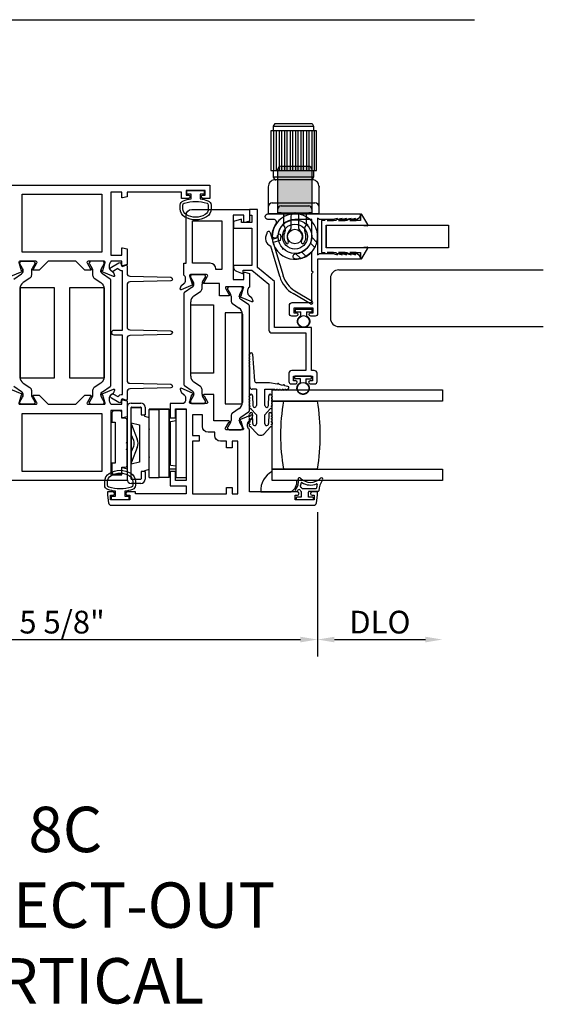
# Model space of a CAD drawing. Units: inches. Extents: x 1233 to 1360, y 211 to 292.
# Drawn here: x 1351 to 1357, y 233 to 244 of the extents above; entities that cross this region are included whole.
import ezdxf

# ---------------------------------------------------------------- set-up
doc = ezdxf.new("R2010")
doc.units = ezdxf.units.IN
doc.header["$MEASUREMENT"] = 0
doc.layers.get('0').update_dxf_attribs({"color": 4})
doc.layers.add('DIME', color=2, linetype='Continuous')
doc.layers.add('TEXT', color=3, linetype='Continuous')
doc.styles.get("Standard").update_dxf_attribs({"font": 'arial.ttf'})
doc.dimstyles.new('EXT_ON-OFF', dxfattribs={"dimscale": 2, "dimtxt": 0.125, "dimasz": 0.09375, "dimexe": 0.09375, "dimexo": 0.09375, "dimgap": 0.03125, "dimtad": 3, "dimdec": 5, "dimzin": 3, "dimdsep": 46, "dimlunit": 4, "dimtxsty": 'Standard', "dimcen": 0, "dimse2": 1, "dimazin": 0, "dimtfac": 1, "dimtdec": 5, "dimtofl": 0, "dimtmove": 0, "dimatfit": 0, "dimfxl": 1, "dimfrac": 2, "dimtolj": 1, "dimtzin": 3, "dimarcsym": 0})
doc.dimstyles.new('EXT_ON-ON', dxfattribs={"dimscale": 2, "dimtxt": 0.125, "dimasz": 0.09375, "dimexe": 0.09375, "dimexo": 0.09375, "dimgap": 0.03125, "dimtad": 3, "dimdec": 5, "dimzin": 3, "dimdsep": 46, "dimlunit": 4, "dimtxsty": 'Standard', "dimcen": 0, "dimazin": 0, "dimtfac": 1, "dimtdec": 5, "dimtofl": 0, "dimtmove": 0, "dimatfit": 0, "dimfxl": 1, "dimfrac": 2, "dimtolj": 1, "dimtzin": 3, "dimarcsym": 0})

# ---------------------------------------------------------------- blocks, each defined once
blk = doc.blocks.new('*D167')
at = {"layer": 'DIME', "color": 0, "lineweight": -2, "transparency": 16777216}
for p, q in [((1349.042, 238.43), (1349.042, 236.84)), ((1354.667, 238.43), (1354.667, 236.84)), ((1349.23, 237.027), (1354.479, 237.027))]:
    blk.add_line(p, q, dxfattribs=at)
at = {"layer": 'DIME', "color": 0, "transparency": 16777216}
for points in [[(1349.23, 237.058), (1349.23, 236.996), (1349.042, 237.027)], [(1354.479, 237.058), (1354.479, 236.996), (1354.667, 237.027)]]:
    blk.add_solid(points, dxfattribs=at)
at = {"layer": 'DIME', "color": 0, "transparency": 16777216, "insert": (1351.855, 237.219), "char_height": 0.25, "attachment_point": 5}
blk.add_mtext('\\A1;5 5/8"', dxfattribs=at)
blk = doc.blocks.new('*D169')
at = {"layer": 'DIME', "color": 0, "lineweight": -2, "transparency": 16777216}
for p, q in [((1354.667, 238.43), (1354.667, 236.84)), ((1354.854, 237.027), (1355.854, 237.027))]:
    blk.add_line(p, q, dxfattribs=at)
at = {"layer": 'DIME', "color": 0, "transparency": 16777216}
for points in [[(1354.854, 237.058), (1354.854, 236.996), (1354.667, 237.027)], [(1355.854, 237.058), (1355.854, 236.996), (1356.042, 237.027)]]:
    blk.add_solid(points, dxfattribs=at)
at = {"layer": 'DIME', "color": 0, "transparency": 16777216, "insert": (1355.354, 237.219), "char_height": 0.25, "attachment_point": 5}
blk.add_mtext('\\A1;DLO', dxfattribs=at)
blk = doc.blocks.new('SE17')
for p, q in [((30.674, 21.075), (30.174, 21.075)), ((30.174, 21.075), (30.174, 20.635)), ((30.204, 21.075), (30.204, 20.635)), ((30.234, 20.635), (30.234, 21.075)), ((30.264, 21.075), (30.264, 20.635)), ((30.294, 20.635), (30.294, 21.075)), ((30.324, 21.075), (30.324, 20.635)), ((30.354, 20.635), (30.354, 21.075)), ((30.384, 21.075), (30.384, 20.635)), ((30.414, 20.635), (30.414, 21.075)), ((30.444, 21.075), (30.444, 20.635)), ((30.474, 20.635), (30.474, 21.075)), ((30.504, 21.075), (30.504, 20.635)), ((30.534, 20.635), (30.534, 21.075)), ((30.564, 21.075), (30.564, 20.635)), ((30.594, 20.635), (30.594, 21.075)), ((30.624, 21.075), (30.624, 20.635)), ((30.654, 20.635), (30.654, 21.075)), ((30.674, 20.635), (30.674, 21.075)), ((30.174, 20.635), (30.204, 20.635)), ((30.644, 20.635), (30.674, 20.635)), ((30.155, 20.497), (30.149, 20.485)), ((30.163, 20.508), (30.155, 20.497)), ((30.172, 20.517), (30.163, 20.508)), ((30.183, 20.525), (30.172, 20.517)), ((30.194, 20.53), (30.183, 20.525)), ((30.206, 20.534), (30.194, 20.53)), ((30.644, 20.565), (30.204, 20.565)), ((30.224, 20.535), (30.206, 20.534)), ((30.624, 20.535), (30.224, 20.535)), ((30.642, 20.534), (30.624, 20.535)), ((30.654, 20.53), (30.642, 20.534)), ((30.665, 20.525), (30.654, 20.53)), ((30.676, 20.517), (30.665, 20.525)), ((30.685, 20.508), (30.676, 20.517)), ((30.693, 20.497), (30.685, 20.508)), ((30.699, 20.485), (30.693, 20.497)), ((30.146, 20.473), (30.144, 20.455)), ((30.144, 20.455), (30.144, 20.159)), ((30.149, 20.485), (30.146, 20.473)), ((30.702, 20.473), (30.699, 20.485)), ((30.704, 20.455), (30.702, 20.473)), ((30.704, 20.159), (30.704, 20.455)), ((30.189, 20.279), (30.659, 20.279)), ((30.704, 20.159), (30.144, 20.159))]:
    blk.add_line(p, q)
for points in [[(30.204, 21.125), (30.221, 21.155), (30.627, 21.155), (30.644, 21.125)], [(30.204, 21.075), (30.204, 21.125), (30.644, 21.125), (30.644, 21.075)], [(30.221, 20.535), (30.204, 20.565), (30.204, 20.635), (30.644, 20.635), (30.644, 20.565), (30.627, 20.535)]]:
    blk.add_lwpolyline(points)
for centre, start, end in [((30.189, 20.234), 90, 180), ((30.659, 20.234), 0, 90)]:
    blk.add_arc(centre, 0.045, start, end)
for p in [(30.224, 20.535), (30.704, 20.455)]:
    blk.add_point(p)
blk = doc.blocks.new('SE18')
for p, q in [((30.564, 20.044), (30.576, 20.047)), ((30.576, 20.047), (30.573, 20.036)), ((30.623, 19.901), (30.679, 19.845)), ((30.303, 19.783), (30.3, 19.771)), ((30.3, 19.771), (30.311, 19.774)), ((30.511, 19.74), (30.56, 19.691)), ((30.656, 19.787), (30.608, 19.836)), ((30.502, 19.668), (30.446, 19.724))]:
    blk.add_line(p, q)
for radius in [0.185, 0.137, 0.08]:
    blk.add_circle((30.438, 19.909), radius)
for start, end in [(345, 285), (330.7833, 345), (299.2167, 330.7833), (285, 299.2167)]:
    blk.add_arc((30.438, 19.909), 0.25, start, end)
blk = doc.blocks.new('SE19')
h = blk.add_hatch(color=256)
edge = h.paths.add_edge_path()
edge.add_line((30.25, 20.65), (30.25, 20.276))
edge.add_line((30.25, 20.276), (30.25, 20.212))
edge.add_arc((30.285, 20.212), 0.035, 90, 180, ccw=False)
edge.add_line((30.285, 20.247), (30.59, 20.247))
edge.add_arc((30.59, 20.212), 0.035, 0, 90, ccw=False)
edge.add_line((30.625, 20.212), (30.625, 20.276))
edge.add_line((30.625, 20.276), (30.625, 20.65))
edge.add_arc((30.59, 20.65), 0.035, 0, 90)
edge.add_line((30.59, 20.685), (30.285, 20.685))
edge.add_arc((30.285, 20.65), 0.035, 90, 180)
h = blk.add_hatch(color=256)
edge = h.paths.add_edge_path()
edge.add_line((30.285, 20.169), (30.59, 20.169))
edge.add_line((30.59, 20.169), (30.625, 20.169))
edge.add_line((30.625, 20.169), (30.625, 20.212))
edge.add_arc((30.59, 20.212), 0.035, 0, 90)
edge.add_line((30.59, 20.247), (30.285, 20.247))
edge.add_arc((30.285, 20.212), 0.035, 90, 180)
edge.add_line((30.25, 20.212), (30.25, 20.169))
edge.add_line((30.25, 20.169), (30.285, 20.169))
for p, q in [((30.25, 20.276), (30.25, 20.65)), ((30.285, 20.685), (30.59, 20.685)), ((30.625, 20.65), (30.625, 20.276)), ((30.25, 20.212), (30.25, 20.276)), ((30.625, 20.276), (30.625, 20.212)), ((30.25, 20.169), (30.25, 20.212)), ((30.285, 20.169), (30.25, 20.169)), ((30.285, 20.247), (30.59, 20.247)), ((30.285, 20.169), (30.59, 20.169)), ((30.315, 20.032), (30.315, 20.169)), ((30.56, 20.169), (30.56, 20.032)), ((30.625, 20.169), (30.59, 20.169)), ((30.625, 20.212), (30.625, 20.169)), ((30.393, 20.134), (30.393, 19.997)), ((30.482, 19.997), (30.482, 20.134))]:
    blk.add_line(p, q)
for centre, radius, start, end in [((30.285, 20.65), 0.035, 90, 180), ((30.59, 20.65), 0.035, 0, 90), ((30.285, 20.212), 0.035, 90, 180), ((30.428, 20.134), 0.035, 90, 180), ((30.447, 20.134), 0.035, 0, 90), ((30.59, 20.212), 0.035, 0, 90), ((30.271, 19.988), 0.062, 334.636, 44.5085), ((30.438, 19.909), 0.122, 154.636, 216.7665), ((30.438, 19.909), 0.087, 128.3553, 212.1021), ((30.368, 19.997), 0.025, 308.3553, 0), ((30.507, 19.997), 0.025, 180, 231.6447), ((30.438, 19.909), 0.087, 327.8979, 51.6447), ((30.438, 19.909), 0.122, 323.2335, 25.364), ((30.604, 19.988), 0.062, 135.4915, 205.364), ((30.343, 19.85), 0.025, 331.1541, 32.1021), ((30.533, 19.85), 0.025, 147.8979, 208.8459), ((30.352, 19.845), 0.015, 216.7665, 331.1541), ((30.524, 19.845), 0.015, 208.8459, 323.2335)]:
    blk.add_arc(centre, radius, start, end)
blk = doc.blocks.new('SE20')
for p, q in [((30.166, 19.953), (30.188, 19.879)), ((30.188, 19.879), (30.243, 19.895)), ((30.275, 19.866), (30.199, 19.843)), ((30.199, 19.843), (30.307, 19.48)), ((30.243, 19.895), (30.248, 19.921)), ((30.284, 19.915), (30.275, 19.866)), ((30.271, 19.47), (30.171, 19.805)), ((30.436, 19.313), (30.627, 19.199)), ((30.608, 19.167), (30.417, 19.281))]:
    blk.add_line(p, q)
for centre, radius, start, end in [((30.148, 19.947), 0.0185, 16.5544, 196.5544), ((30.204, 19.889), 0.0905, 144.39, 248.7189), ((30.266, 19.918), 0.0185, 349.471, 169.471), ((30.586, 19.563), 0.329, 196.5544, 239.0805), ((30.586, 19.563), 0.292, 196.5544, 239.0805), ((30.617, 19.183), 0.0185, 239.0805, 59.0805)]:
    blk.add_arc(centre, radius, start, end)

msp = doc.modelspace()

# ---------------------------------------------------------------- linework, layer by layer
for p, q in [((1317.072546, 243.852307), (1356.39351, 243.852307)), ((1354.762716, 241.590502), (1354.762716, 241.340502)), ((1353.268367, 241.028754), (1353.268367, 241.020628)), ((1353.269422, 241.016691), (1353.299513, 240.964572)), ((1353.417973, 241.044502), (1353.284115, 241.044502)), ((1353.402575, 240.964572), (1353.432666, 241.016691)), ((1353.433721, 241.020628), (1353.433721, 241.028754)), ((1354.900712, 241.097465), (1357.152506, 241.097465)), ((1353.288661, 240.906072), (1353.203329, 240.848044)), ((1353.305842, 240.94095), (1353.305842, 240.938533)), ((1353.396245, 240.892245), (1353.396245, 240.94095)), ((1353.827233, 240.910982), (1353.693375, 240.910982)), ((1354.808502, 241.004465), (1354.808502, 240.565465)), ((1353.194716, 240.831772), (1353.194716, 239.839913)), ((1353.305977, 240.810218), (1353.379176, 240.859995)), ((1353.677627, 240.895234), (1353.677627, 240.887108)), ((1353.678682, 240.883171), (1353.708773, 240.831052)), ((1353.715102, 240.80743), (1353.715102, 240.758725)), ((1353.805506, 240.805013), (1353.805506, 240.80743)), ((1353.811835, 240.831052), (1353.841926, 240.883171)), ((1353.842981, 240.887108), (1353.842981, 240.895234)), ((1353.2714, 239.926793), (1353.2714, 240.744892)), ((1353.732172, 240.726475), (1353.805371, 240.676698)), ((1353.908019, 240.714524), (1353.822687, 240.772552)), ((1353.916631, 239.548913), (1353.916631, 240.698252)), ((1353.839948, 240.611372), (1353.839948, 239.635793)), ((1354.420716, 240.655502), (1354.420716, 240.641502)), ((1354.600716, 240.662502), (1354.427716, 240.662502)), ((1354.427716, 240.634502), (1354.484216, 240.634502)), ((1354.484216, 240.590469), (1354.484216, 240.634502)), ((1354.544216, 240.634502), (1354.544216, 240.590469)), ((1354.544216, 240.634502), (1354.600716, 240.634502)), ((1354.607716, 240.641502), (1354.607716, 240.655502)), ((1354.900712, 240.472465), (1357.152506, 240.472465)), ((1353.921216, 240.13986), (1353.921216, 240.14986)), ((1353.953216, 240.16986), (1353.974716, 239.874502)), ((1353.921216, 240.10986), (1353.921216, 240.11986)), ((1353.921216, 240.07986), (1353.921216, 240.08986)), ((1353.921216, 240.04986), (1353.921216, 240.05986)), ((1353.921216, 239.808502), (1353.921216, 240.02986)), ((1354.594716, 239.926502), (1354.421716, 239.926502)), ((1353.203329, 239.823641), (1353.288661, 239.765613)), ((1353.379176, 239.81169), (1353.305977, 239.861467)), ((1354.137716, 239.854502), (1353.994716, 239.854502)), ((1354.224461, 239.837678), (1354.137716, 239.854502)), ((1354.285326, 239.825873), (1354.244095, 239.83387)), ((1354.340302, 239.81521), (1354.304961, 239.822064)), ((1354.414716, 239.919502), (1354.414716, 239.905502)), ((1354.478216, 239.898502), (1354.421716, 239.898502)), ((1354.478216, 239.854469), (1354.478216, 239.898502)), ((1354.538216, 239.898502), (1354.538216, 239.854469)), ((1354.538216, 239.898502), (1354.594716, 239.898502)), ((1354.601716, 239.905502), (1354.601716, 239.919502)), ((1353.299513, 239.707113), (1353.269422, 239.654994)), ((1353.305842, 239.733152), (1353.305842, 239.730735)), ((1353.396245, 239.730735), (1353.396245, 239.77944)), ((1353.432666, 239.654994), (1353.402575, 239.707113)), ((1353.994716, 239.783502), (1353.946216, 239.783502)), ((1353.952716, 239.711898), (1353.954716, 239.602502)), ((1353.994716, 239.783502), (1353.994716, 239.602502)), ((1354.087716, 239.602502), (1354.087716, 239.783502)), ((1354.087716, 239.783502), (1354.197255, 239.783502)), ((1354.127716, 239.602502), (1354.129716, 239.711898)), ((1354.166716, 239.653502), (1354.166716, 239.778502)), ((1354.166716, 239.778502), (1356.041716, 239.778502)), ((1354.217255, 239.783502), (1354.227255, 239.783502)), ((1354.247255, 239.783502), (1354.257255, 239.783502)), ((1354.277255, 239.783502), (1354.287255, 239.783502)), ((1354.307255, 239.783502), (1354.317255, 239.783502)), ((1356.041716, 239.778502), (1356.041716, 239.653502)), ((1352.617631, 239.631182), (1352.722631, 239.631182)), ((1353.268367, 239.651057), (1353.268367, 239.64293)), ((1353.284115, 239.627182), (1353.417973, 239.627182)), ((1353.433721, 239.64293), (1353.433721, 239.651057)), ((1353.920716, 239.681898), (1353.920716, 239.691898)), ((1353.920716, 239.651898), (1353.920716, 239.661898)), ((1353.920716, 239.621864), (1353.920716, 239.631898)), ((1354.161716, 239.691898), (1354.161716, 239.681898)), ((1354.161716, 239.661898), (1354.161716, 239.651898)), ((1354.161716, 239.631898), (1354.161716, 239.621864)), ((1356.041716, 239.653502), (1354.166716, 239.653502)), ((1354.166716, 238.903502), (1354.166716, 239.653502)), ((1354.166716, 239.653502), (1354.291716, 239.653502)), ((1354.291716, 239.653502), (1354.666716, 239.653502)), ((1352.403631, 239.524182), (1352.403631, 239.419182)), ((1352.493631, 239.544182), (1352.423631, 239.544182)), ((1352.513631, 239.464182), (1352.513631, 239.524182)), ((1352.570631, 239.584182), (1352.570631, 238.793182)), ((1352.615292, 238.796182), (1352.615292, 239.581182)), ((1352.615292, 239.581182), (1352.724292, 239.581182)), ((1352.620292, 239.586182), (1352.719292, 239.586182)), ((1352.724292, 239.581182), (1352.724292, 239.501182)), ((1352.724292, 239.501182), (1352.769292, 239.501182)), ((1352.769631, 239.501182), (1352.762631, 239.501182)), ((1352.762631, 239.501182), (1352.762631, 239.485182)), ((1352.769631, 239.584182), (1352.769631, 239.501182)), ((1352.813631, 239.563707), (1352.813631, 239.56168)), ((1352.923631, 239.563707), (1352.813631, 239.563707)), ((1352.813631, 238.81168), (1352.813631, 239.56168)), ((1352.813631, 239.56168), (1352.923631, 239.561608)), ((1352.923631, 239.561692), (1352.923631, 239.563707)), ((1353.033631, 239.561619), (1352.923631, 239.561692)), ((1352.923631, 239.561608), (1352.923631, 239.561411)), ((1352.923631, 238.811411), (1352.923631, 239.561411)), ((1353.033631, 239.561411), (1352.923631, 239.561411)), ((1352.924631, 239.563682), (1352.924631, 239.561691)), ((1353.034631, 239.563682), (1352.924631, 239.563682)), ((1353.033631, 239.561411), (1353.033631, 239.561619)), ((1353.033631, 239.561411), (1353.033631, 238.811411)), ((1353.034631, 238.813682), (1353.034631, 239.563682)), ((1353.110631, 238.81205), (1353.110631, 239.56205)), ((1353.110631, 239.56205), (1353.220631, 239.56205)), ((1353.220631, 239.56205), (1353.220631, 238.81205)), ((1353.805371, 239.570467), (1353.732172, 239.52069)), ((1353.822687, 239.474613), (1353.908019, 239.532641)), ((1353.920716, 239.491898), (1353.920716, 239.481898)), ((1353.994716, 239.499955), (1353.934686, 239.56626)), ((1353.954914, 239.40531), (1353.952713, 239.512228)), ((1353.994716, 239.499955), (1353.994716, 239.402502)), ((1354.147747, 239.56626), (1354.087716, 239.499955)), ((1354.087716, 239.402502), (1354.087716, 239.499955)), ((1354.12972, 239.512228), (1354.127518, 239.40531)), ((1354.161716, 239.481898), (1354.161716, 239.491898)), ((1352.403631, 239.419182), (1352.438631, 239.419182)), ((1352.438631, 239.419182), (1352.438631, 238.969182)), ((1352.550631, 239.464182), (1352.513631, 239.464182)), ((1352.570631, 239.204182), (1352.570631, 239.444182)), ((1352.615631, 239.414832), (1352.615631, 238.956687)), ((1352.615631, 239.414832), (1352.706631, 239.390448)), ((1352.617935, 239.395457), (1352.683568, 239.234828)), ((1352.706631, 239.390448), (1352.706631, 238.98107)), ((1352.762631, 239.485182), (1352.812631, 239.471785)), ((1352.812631, 238.899734), (1352.812631, 239.471785)), ((1353.035631, 239.469682), (1353.035631, 238.907682)), ((1353.035631, 239.469682), (1353.110631, 239.469682)), ((1353.048631, 239.42836), (1353.110631, 239.43836)), ((1353.048631, 238.94836), (1353.048631, 239.42836)), ((1353.708773, 239.416113), (1353.678682, 239.363994)), ((1353.715102, 239.48844), (1353.715102, 239.439735)), ((1353.805506, 239.439735), (1353.805506, 239.442152)), ((1353.841926, 239.363994), (1353.811835, 239.416113)), ((1353.920716, 239.461898), (1353.920716, 239.451898)), ((1353.920716, 239.431898), (1353.920716, 239.419073)), ((1354.161716, 239.451898), (1354.161716, 239.461898)), ((1354.161716, 239.419073), (1354.161716, 239.431898)), ((1352.644149, 239.220228), (1352.615631, 239.286691)), ((1353.677627, 239.360057), (1353.677627, 239.35193)), ((1353.693375, 239.336182), (1353.827233, 239.336182)), ((1353.842981, 239.35193), (1353.842981, 239.360057)), ((1353.934686, 239.36626), (1353.997479, 239.296904)), ((1354.084953, 239.296904), (1354.147747, 239.36626)), ((1352.560631, 239.194182), (1352.570631, 239.204182)), ((1352.570631, 239.184182), (1352.560631, 239.194182)), ((1352.570631, 239.131182), (1352.570631, 239.184182)), ((1352.560631, 239.121182), (1352.570631, 239.131182)), ((1352.570631, 239.111182), (1352.560631, 239.121182)), ((1352.570631, 238.944182), (1352.570631, 239.111182)), ((1352.615631, 239.090629), (1352.644157, 239.157155)), ((1352.683568, 239.142537), (1352.617935, 238.981908)), ((1352.438631, 238.969182), (1352.403631, 238.969182)), ((1352.403631, 238.969182), (1352.403631, 238.864182)), ((1352.706631, 238.98107), (1352.615631, 238.956687)), ((1353.048631, 238.94836), (1353.110631, 238.93836)), ((1352.423631, 238.844182), (1352.493631, 238.844182)), ((1352.513631, 238.924182), (1352.550631, 238.924182)), ((1352.513631, 238.864182), (1352.513631, 238.924182)), ((1352.769292, 238.876182), (1352.724292, 238.876182)), ((1352.724292, 238.876182), (1352.724292, 238.796182)), ((1352.812631, 238.899734), (1352.762057, 238.886182)), ((1352.762057, 238.886182), (1352.762057, 238.876182)), ((1352.762057, 238.876182), (1352.769631, 238.876182)), ((1352.769631, 238.876182), (1352.769631, 238.793182)), ((1353.035631, 238.907682), (1353.110631, 238.907682)), ((1354.166716, 238.778502), (1354.166716, 238.903502)), ((1354.166716, 238.903502), (1356.041716, 238.903502)), ((1354.291716, 238.903502), (1354.166716, 238.903502)), ((1354.166716, 238.778502), (1354.166716, 238.879125)), ((1354.666716, 238.903502), (1354.291716, 238.903502)), ((1356.041716, 238.903502), (1356.041716, 238.778502)), ((1352.722631, 238.746182), (1352.617631, 238.746182)), ((1352.719292, 238.791182), (1352.620292, 238.791182)), ((1352.813631, 238.81168), (1352.923631, 238.811608)), ((1353.033631, 238.811411), (1352.923631, 238.811411)), ((1353.034631, 238.813682), (1353.033631, 238.813682)), ((1353.110631, 238.81205), (1353.220631, 238.81205)), ((1354.438767, 238.778502), (1354.166716, 238.778502)), ((1356.041716, 238.778502), (1354.166716, 238.778502)), ((1352.354631, 238.652182), (1352.354631, 238.617182)), ((1352.415131, 238.652182), (1352.354631, 238.652182)), ((1352.432131, 238.634182), (1352.432131, 238.635182)), ((1352.557131, 238.635182), (1352.557131, 238.634182)), ((1352.664631, 238.652182), (1352.574131, 238.652182)), ((1352.664631, 238.630182), (1352.664631, 238.652182)), ((1354.042102, 238.653502), (1354.374772, 238.653502)), ((1354.486631, 238.658182), (1354.486631, 238.593182)), ((1354.649272, 238.688182), (1354.503686, 238.688182)), ((1354.566631, 238.593182), (1354.566631, 238.650682)), ((1354.674386, 238.658182), (1354.574131, 238.658182)), ((1352.354631, 238.617182), (1352.365828, 238.532136)), ((1352.389631, 238.617182), (1352.415131, 238.617182)), ((1352.389631, 238.567182), (1352.389631, 238.617182)), ((1352.599631, 238.567182), (1352.389631, 238.567182)), ((1352.574131, 238.617182), (1352.599631, 238.617182)), ((1352.599631, 238.617182), (1352.599631, 238.567182)), ((1354.431631, 238.585682), (1354.431631, 238.575682)), ((1354.486631, 238.593182), (1354.439131, 238.593182)), ((1354.439131, 238.568182), (1354.614131, 238.568182)), ((1354.614131, 238.593182), (1354.566631, 238.593182)), ((1354.621631, 238.575682), (1354.621631, 238.585682))]:
    msp.add_line(p, q)
for points in [[(1350.228462, 242.031982), (1353.480462, 242.031982), (1353.480462, 241.884982), (1353.405462, 241.884982, -1), (1353.405462, 241.919982), (1353.430462, 241.919982), (1353.430462, 241.969982), (1353.220462, 241.969982), (1353.220462, 241.919982), (1353.245462, 241.919982, -1), (1353.245462, 241.884982), (1353.170462, 241.884982), (1353.170462, 241.951982), (1352.570462, 241.951982), (1352.570462, 241.902366), (1352.521532, 241.889255, -0.493145426), (1352.511462, 241.896982), (1352.511462, 241.951982), (1352.393462, 241.951982), (1352.393462, 241.260982), (1352.511462, 241.260982), (1352.511462, 241.333982, -0.493145426), (1352.521532, 241.34171), (1352.570462, 241.328599), (1352.570462, 241.155366), (1352.521532, 241.142255, -0.493145426), (1352.511462, 241.149982), (1352.511462, 241.191982), (1352.393462, 241.191982), (1352.393462, 241.186027, 0.260162543), (1352.374462, 241.151982), (1352.374462, 241.126982, 0.220010061), (1352.388554, 241.096507), (1352.417234, 241.072125, -0.133787413), (1352.420798, 241.066919), (1352.432019, 241.034607, -0.649042), (1352.421363, 241.024607), (1352.295246, 241.077596, -1.068973955), (1352.302397, 241.091869), (1352.324462, 241.169074, 0.805283516), (1352.319462, 241.191982), (1352.141462, 241.191982, 0.580087864), (1352.131119, 241.173897), (1352.169311, 241.108982, -1.002122783), (1352.169345, 241.092982), (1352.105345, 241.092982), (1352.006345, 241.191982), (1351.702579, 241.191982), (1351.603579, 241.092982), (1351.539579, 241.092982, -1.002122783), (1351.539613, 241.108982), (1351.577805, 241.173897, 0.580087864), (1351.567462, 241.191982), (1351.389462, 241.191982, 0.805283516), (1351.384462, 241.169074), (1351.406527, 241.091869, -1.068973955), (1351.413677, 241.077596), (1351.287561, 241.024607, -0.649042)], [(1351.325068, 240.995524), (1351.4104, 241.053552, 0.248325117), (1351.427582, 241.086013), (1351.427582, 241.08843, 0.131652498), (1351.421252, 241.112052), (1351.391161, 241.164171, -0.131652498), (1351.390106, 241.168108), (1351.390106, 241.176234, -0.414213562), (1351.405854, 241.191982), (1351.539712, 241.191982, -0.414213562), (1351.55546, 241.176234), (1351.55546, 241.168108, -0.131652498), (1351.554405, 241.164171), (1351.524314, 241.112052, 0.131652498), (1351.517985, 241.08843), (1351.517985, 241.039725, -0.248325117), (1351.500915, 241.007475), (1351.427716, 240.957698, 0.248325117), (1351.39314, 240.892372), (1351.39314, 239.916793, 0.248325117), (1351.427716, 239.851467), (1351.500915, 239.80169, -0.248325117), (1351.517985, 239.76944), (1351.517985, 239.720735, 0.131652498), (1351.524314, 239.697113), (1351.554405, 239.644994, -0.131652498), (1351.55546, 239.641057), (1351.55546, 239.63293, -0.414213562), (1351.539712, 239.617182), (1351.405854, 239.617182, -0.414213562), (1351.390106, 239.63293), (1351.390106, 239.641057, -0.131652498), (1351.391161, 239.644994), (1351.421252, 239.697113, 0.131652498), (1351.427582, 239.720735), (1351.427582, 239.723152, 0.248325117), (1351.4104, 239.755613), (1351.325068, 239.813641, -0.248325117)], [(1351.287561, 239.784558), (1351.413677, 239.731569, -1.068973955), (1351.406527, 239.717296), (1351.384462, 239.640091, 0.805283516), (1351.389462, 239.617182), (1351.567462, 239.617182, 0.580087864), (1351.577805, 239.635268), (1351.539613, 239.700183, -1.002122783), (1351.539579, 239.716182), (1351.603579, 239.716182), (1351.702579, 239.617182), (1352.006345, 239.617182), (1352.105345, 239.716182), (1352.169345, 239.716182, -1.002122783), (1352.169311, 239.700183), (1352.131119, 239.635268, 0.580087864), (1352.141462, 239.617182), (1352.319462, 239.617182, 0.805283516), (1352.324462, 239.640091), (1352.302397, 239.717296, -1.068973955), (1352.295246, 239.731569), (1352.421363, 239.784558, -0.649042), (1352.432019, 239.774558), (1352.420798, 239.742246, -0.133787413), (1352.417234, 239.73704), (1352.388554, 239.712658, 0.220010061), (1352.374462, 239.682182), (1352.374462, 239.657182, 0.260162543), (1352.393462, 239.623138), (1352.393462, 239.617182), (1352.511462, 239.617182), (1352.511462, 239.659182, -0.493145426), (1352.521532, 239.66691), (1352.570462, 239.653799), (1352.570462, 239.480566), (1352.521532, 239.467455, -0.493145426), (1352.511462, 239.475182), (1352.511462, 239.548182), (1352.393462, 239.548182), (1352.393462, 238.839182), (1352.511462, 238.839182), (1352.511462, 238.912182, -0.493145426), (1352.521532, 238.91991), (1352.570462, 238.906799), (1352.570462, 238.777182), (1351.138462, 238.777182)]]:
    msp.add_lwpolyline(points, format="xyb")
for points in [[(1352.293462, 241.291982), (1351.415462, 241.291982), (1351.415462, 241.931982), (1352.293462, 241.931982)], [(1354.760716, 241.340502), (1354.760716, 241.590502), (1356.110716, 241.590502), (1356.110716, 241.340502)], [(1351.394089, 239.904582), (1351.394089, 240.904582), (1351.769089, 240.904582), (1351.769089, 239.904582)], [(1351.940998, 239.904582), (1351.940998, 240.904582), (1352.315998, 240.904582), (1352.315998, 239.904582)], [(1353.2714, 239.960842), (1353.2714, 240.711802), (1353.5214, 240.711802), (1353.5214, 239.960842)], [(1353.650198, 240.623582), (1353.650198, 239.623582), (1353.838998, 239.623582), (1353.838998, 240.623582)], [(1351.415462, 238.877182), (1351.415462, 239.517182), (1352.293462, 239.517182), (1352.293462, 238.877182)]]:
    msp.add_lwpolyline(points, close=True)
for points in [[(1353.19028, 241.85891, -0.051273008), (1353.275462, 241.878032), (1353.275462, 241.932482), (1353.230462, 241.932482), (1353.230462, 241.969982), (1353.420462, 241.969982), (1353.420462, 241.932482), (1353.375462, 241.932482), (1353.375462, 241.878047, -0.051164155), (1353.460474, 241.85901, -0.323112515), (1353.494712, 241.811559), (1353.494712, 241.769727, -0.260881074), (1353.444596, 241.680214, -0.137839217), (1353.325503, 241.646751, -0.13690948), (1353.207115, 241.67975, -0.263009931), (1353.156262, 241.769686), (1353.156251, 241.811517, -0.32196088)], [(1353.18623, 241.811495, -0.322591089), (1353.199881, 241.83047, -0.163180821), (1353.451056, 241.830526, -0.322546067), (1353.464712, 241.811559), (1353.464712, 241.769727, -0.261959333), (1353.428657, 241.705631, -0.280047452), (1353.222287, 241.705613, -0.261761885), (1353.186249, 241.769664)], [(1353.825848, 240.812368), (1353.84795, 240.889704, 0.796431527), (1353.842716, 240.912502), (1353.663459, 240.912502, 0.542720189), (1353.65433, 240.894569), (1353.691869, 240.829549, -1.035884391), (1353.692433, 240.813569), (1353.587716, 240.813569), (1353.587716, 240.946502), (1353.419541, 240.946502, -1), (1353.419541, 240.962502), (1353.457069, 241.027502, 0.577350269), (1353.446677, 241.045502), (1353.268716, 241.045502, 0.796431527), (1353.263482, 241.022704), (1353.285581, 240.945382), (1353.286839, 240.945911, -1), (1353.293037, 240.93116), (1353.166815, 240.878127, -0.654319348), (1353.156199, 240.888239), (1353.167934, 240.920482, -0.127216068), (1353.171338, 240.925435), (1353.199959, 240.950314, 0.217121284), (1353.213716, 240.980502), (1353.213716, 241.005502, 0.260162543), (1353.194716, 241.039547), (1353.194716, 241.170502), (1353.220716, 241.170502), (1353.220716, 241.700502, -0.414213562), (1353.282716, 241.762502), (1353.916716, 241.762502), (1353.916716, 241.632502), (1353.867787, 241.619392, -0.493145426), (1353.857716, 241.627119), (1353.857716, 241.700502), (1353.739716, 241.700502), (1353.739716, 240.991502), (1353.857716, 240.991502), (1353.857716, 241.063886, -0.493145426), (1353.867787, 241.071613), (1353.916716, 241.058502), (1353.916716, 240.906547, 0.260162543), (1353.897716, 240.872502), (1353.897716, 240.847502, 0.217121284), (1353.911474, 240.817314), (1353.940094, 240.792435, -0.127216068), (1353.943498, 240.787482), (1353.955234, 240.755239, -0.654319348), (1353.944617, 240.745127), (1353.818599, 240.798074, -0.970591537), (1353.824351, 240.812997)], [(1354.537716, 240.402502), (1354.537716, 239.989502), (1354.382716, 239.989502, 0.414213562), (1354.351716, 239.958502), (1354.351716, 239.867502, 0.414213562), (1354.376716, 239.842502), (1354.426716, 239.842502, 1), (1354.426716, 239.877502), (1354.401716, 239.877502), (1354.401716, 239.927502), (1354.611716, 239.927502), (1354.611716, 239.877502), (1354.586716, 239.877502, 1), (1354.586716, 239.842502), (1354.636716, 239.842502, 0.414213562), (1354.661716, 239.867502), (1354.661716, 239.958502, 0.414213562), (1354.630716, 239.989502), (1354.599716, 239.989502), (1354.599716, 240.464502), (1354.194716, 240.464502), (1354.194716, 240.967818), (1354.004716, 241.123818), (1354.004716, 241.762502), (1353.916716, 241.762502), (1353.916716, 241.700502), (1353.942716, 241.700502), (1353.942716, 241.619502), (1353.831347, 241.619502), (1353.831347, 241.654493), (1353.740716, 241.630502), (1353.740716, 241.557502), (1353.942716, 241.557502), (1353.942716, 241.144502), (1353.740716, 241.144502), (1353.740716, 241.129513, 0.315298789), (1353.773615, 241.082528), (1353.847868, 241.055502), (1353.847868, 241.094502), (1353.942716, 241.094502), (1354.132716, 240.938502), (1354.132716, 240.433502, 0.414213562), (1354.163716, 240.402502)], [(1354.667716, 241.264502), (1354.688501, 241.276502), (1354.836716, 241.276502), (1354.886716, 241.264502), (1354.886716, 241.276502), (1354.936716, 241.264502), (1354.936716, 241.276502), (1354.986716, 241.264502), (1354.986716, 241.276502), (1355.036716, 241.264502), (1355.036716, 241.276502), (1355.086716, 241.264502), (1355.086716, 241.276502, -0.414213562), (1355.136716, 241.226502), (1355.136716, 241.214502), (1354.667716, 241.214502), (1354.667716, 240.614502, -0.414213562), (1354.642716, 240.589502), (1354.592716, 240.589502, -1), (1354.592716, 240.624502), (1354.617716, 240.624502), (1354.617716, 240.674502), (1354.407716, 240.674502), (1354.407716, 240.624502), (1354.432716, 240.624502, -1), (1354.432716, 240.589502), (1354.382716, 240.589502, -0.414213562), (1354.357716, 240.614502), (1354.357716, 240.705502, -0.414213562), (1354.388716, 240.736502), (1354.605716, 240.736502), (1354.605716, 241.058502), (1354.617716, 241.070502), (1354.605716, 241.082502), (1354.605716, 241.2999, -0.201473268), (1354.431954, 241.215381, -1), (1354.42854, 241.277287, 0.398168506), (1354.605716, 241.464502), (1354.605716, 241.652002), (1354.418216, 241.652002, 0.398168506), (1354.231001, 241.474827, -1), (1354.169095, 241.478241, -0.135559144), (1354.211459, 241.604151, 0.601074883), (1354.18577, 241.652502), (1354.121741, 241.652502, -1), (1354.121741, 241.714502), (1355.136716, 241.714502), (1355.136716, 241.702502, -0.414213562), (1355.086716, 241.652502), (1355.086716, 241.664502), (1355.036716, 241.652502), (1355.036716, 241.664502), (1354.986716, 241.652502), (1354.986716, 241.664502), (1354.936716, 241.652502), (1354.936716, 241.664502), (1354.886716, 241.652502), (1354.886716, 241.664502), (1354.836716, 241.652502), (1354.690271, 241.652502), (1354.667716, 241.665524)], [(1354.841716, 241.278502, 1), (1354.841716, 241.288502), (1354.771716, 241.288502), (1354.771716, 241.290502), (1354.871716, 241.290502), (1354.871716, 241.288502, 0.414213562), (1354.881716, 241.278502), (1354.971716, 241.278502, 1), (1354.971716, 241.288502), (1354.896716, 241.288502), (1354.896716, 241.290502), (1354.996716, 241.290502), (1354.996716, 241.288502, 0.414213562), (1355.006716, 241.278502), (1355.091716, 241.278502, 1), (1355.091716, 241.288502), (1355.021716, 241.288502), (1355.021716, 241.290502), (1355.139716, 241.290502), (1355.139716, 241.227241, 0.764989553), (1355.154621, 241.223201), (1355.219907, 241.334757, 0.608508799), (1355.212313, 241.346768), (1355.139916, 241.340502), (1354.760716, 241.340502), (1354.760716, 241.590502), (1355.139916, 241.590502), (1355.212313, 241.584237, 0.608508799), (1355.219907, 241.596248), (1355.154621, 241.707804, 0.764989553), (1355.139716, 241.703764), (1355.139716, 241.640502), (1355.021716, 241.640502), (1355.021716, 241.642502), (1355.091716, 241.642502, 1), (1355.091716, 241.652502), (1355.006716, 241.652502, 0.414213562), (1354.996716, 241.642502), (1354.996716, 241.640502), (1354.896716, 241.640502), (1354.896716, 241.642502), (1354.971716, 241.642502, 1), (1354.971716, 241.652502), (1354.881716, 241.652502, 0.414213562), (1354.871716, 241.642502), (1354.871716, 241.640502), (1354.771716, 241.640502), (1354.771716, 241.642502), (1354.841716, 241.642502, 1), (1354.841716, 241.652502), (1354.756716, 241.652502, 0.414213562), (1354.746716, 241.642502), (1354.746716, 241.640502), (1354.710716, 241.640502), (1354.710716, 241.290502), (1354.746716, 241.290502), (1354.746716, 241.288502, 0.414213562), (1354.756716, 241.278502)], [(1353.486716, 241.170502), (1353.290716, 241.170502), (1353.290716, 241.637502), (1353.614716, 241.637502), (1353.614716, 241.102502), (1353.548716, 241.102502), (1353.548716, 241.108502, 0.414213562)], [(1352.299687, 241.053552, -0.248325117), (1352.282506, 241.086013), (1352.282506, 241.08843, -0.131652498), (1352.288835, 241.112052), (1352.318926, 241.164171, 0.131652498), (1352.319981, 241.168108), (1352.319981, 241.176234, 0.414213562), (1352.304233, 241.191982), (1352.170375, 241.191982, 0.414213562), (1352.154627, 241.176234), (1352.154627, 241.168108, 0.131652498), (1352.155682, 241.164171), (1352.185773, 241.112052, -0.131652498), (1352.192102, 241.08843), (1352.192102, 241.039725, 0.248325117), (1352.209172, 241.007475), (1352.282371, 240.957698, -0.248325117), (1352.316948, 240.892372), (1352.316948, 239.916793, -0.248325117), (1352.282371, 239.851467), (1352.209172, 239.80169, 0.248325117), (1352.192102, 239.76944), (1352.192102, 239.720735, -0.131652498), (1352.185773, 239.697113), (1352.155682, 239.644994, 0.131652498), (1352.154627, 239.641057), (1352.154627, 239.63293, 0.414213562), (1352.170375, 239.617182), (1352.304233, 239.617182, 0.414213562), (1352.319981, 239.63293), (1352.319981, 239.641057, 0.131652498), (1352.318926, 239.644994), (1352.288835, 239.697113, -0.131652498), (1352.282506, 239.720735), (1352.282506, 239.723152, -0.248325117), (1352.299687, 239.755613), (1352.385019, 239.813641, 0.248325117), (1352.393631, 239.829913), (1352.393631, 240.979252, 0.248325117), (1352.385019, 240.995524)], [(1352.570462, 239.671994, -0.544901729), (1352.55634, 239.662883), (1352.528452, 239.675501, 0.544901729), (1352.505856, 239.660924), (1352.505856, 239.651218, -0.577350269), (1352.481856, 239.637362), (1352.398251, 239.685631, -1), (1352.423251, 239.728932), (1352.470103, 239.701882, -0.22366784), (1352.520462, 239.726909), (1352.520462, 240.379208), (1352.430251, 240.379208, -1), (1352.430251, 240.434208), (1352.520462, 240.434208), (1352.520462, 241.086507, -0.22366784), (1352.470103, 241.111534), (1352.423251, 241.084484, -1), (1352.398251, 241.127785), (1352.481856, 241.176055, -0.577350269), (1352.505856, 241.162198), (1352.505856, 241.152492, 0.544901729), (1352.528452, 241.137915), (1352.55634, 241.150533, -0.544901729), (1352.570462, 241.141422), (1352.570462, 241.058506, 0.406789749), (1352.600674, 241.027516), (1353.05097, 241.01607, -0.974833981), (1353.050973, 240.976083), (1352.60067, 240.964572, 0.406747504), (1352.570462, 240.933582), (1352.570462, 240.469137, 0.406789749), (1352.600674, 240.438147), (1353.05097, 240.426702, -0.974833981), (1353.050973, 240.386715), (1352.60067, 240.375203, 0.406747504), (1352.570462, 240.344213), (1352.570462, 239.879834, 0.406747504), (1352.60067, 239.848844), (1353.050973, 239.837333, -0.974833981), (1353.05097, 239.797346), (1352.600674, 239.7859, 0.406789749), (1352.570462, 239.75491)], [(1354.446631, 238.652182), (1353.916631, 238.652182), (1353.916631, 239.341138, -0.260162543), (1353.897631, 239.375182), (1353.897631, 239.400182, -0.215467494), (1353.911199, 239.430204), (1353.940238, 239.455772, 0.125610943), (1353.943585, 239.460674), (1353.955149, 239.492446, 0.654319348), (1353.944533, 239.502558), (1353.817704, 239.44927, 1.068973955), (1353.824854, 239.434997), (1353.846791, 239.358241, -0.818126111), (1353.842131, 239.335182), (1353.661816, 239.335182), (1353.661816, 239.335369, -0.519878177), (1353.653533, 239.353182), (1353.691068, 239.418195, 1.028407557), (1353.691516, 239.434182), (1353.525631, 239.434182), (1353.525631, 239.725182), (1353.419011, 239.725182, 1.032071131), (1353.419515, 239.709198), (1353.457052, 239.644182, -0.577350269), (1353.44666, 239.626182), (1353.268416, 239.626182, -0.796431527), (1353.263182, 239.648981), (1353.285219, 239.726086), (1353.287534, 239.725424, 0.941641879), (1353.292837, 239.740489), (1353.166821, 239.793555, 0.654607716), (1353.156199, 239.783446), (1353.167796, 239.751584, 0.127216068), (1353.171199, 239.746632), (1353.200259, 239.721371, -0.217121284), (1353.214016, 239.691182), (1353.214016, 239.666182, -0.262509697), (1353.194716, 239.631955), (1353.194716, 239.626182), (1353.043631, 239.626182), (1353.043631, 239.469182), (1353.102631, 239.469182), (1353.102631, 239.567182), (1353.220631, 239.567182), (1353.220631, 238.780182), (1353.102631, 238.780182), (1353.102631, 238.878182), (1353.043631, 238.878182), (1353.043631, 238.721182), (1353.220631, 238.721182), (1353.220631, 238.630182), (1352.664631, 238.630182), (1352.664631, 238.652182), (1352.574131, 238.652182, 0.414213562), (1352.557131, 238.635182), (1352.557131, 238.634182, 0.414213562), (1352.574131, 238.617182), (1352.599631, 238.617182), (1352.599631, 238.567182), (1352.389631, 238.567182), (1352.389631, 238.617182), (1352.415131, 238.617182, 0.414213562), (1352.432131, 238.634182), (1352.432131, 238.635182, 0.414213562), (1352.415131, 238.652182), (1352.354631, 238.652182), (1352.354631, 238.617182), (1352.365828, 238.532136, 0.376373349), (1352.396563, 238.505182), (1354.6247, 238.505182, 0.376373349), (1354.655435, 238.532136), (1354.666631, 238.617182), (1354.666631, 238.652182), (1354.606631, 238.652182, 1), (1354.606631, 238.617182), (1354.631631, 238.617182), (1354.631631, 238.567182), (1354.421631, 238.567182), (1354.421631, 238.617182), (1354.446631, 238.617182, 1)], [(1353.727631, 239.138182), (1353.665631, 239.138182), (1353.665631, 239.210182), (1353.598816, 239.210182, -0.414213562), (1353.536816, 239.272182), (1353.536816, 239.309182), (1353.462631, 239.309182, -0.414213562), (1353.400631, 239.371182), (1353.400631, 239.501182), (1353.290631, 239.501182), (1353.290631, 239.272182), (1353.362631, 239.272182), (1353.362631, 239.210182), (1353.290631, 239.210182), (1353.290631, 238.630182), (1353.665631, 238.630182), (1353.665631, 238.702182), (1353.727631, 238.702182), (1353.727631, 238.630182), (1353.791631, 238.630182), (1353.791631, 239.210182), (1353.727631, 239.210182)], [(1352.629644, 238.678255, -0.051273008), (1352.544462, 238.659133), (1352.544462, 238.604682), (1352.589462, 238.604682), (1352.589462, 238.567182), (1352.399462, 238.567182), (1352.399462, 238.604682), (1352.444462, 238.604682), (1352.444462, 238.659118, -0.051164155), (1352.35945, 238.678155, -0.323112515), (1352.325212, 238.725606), (1352.325212, 238.767438, -0.260881074), (1352.375328, 238.856951, -0.137839217), (1352.494421, 238.890414, -0.13690948), (1352.612809, 238.857415, -0.263009931), (1352.663662, 238.767479), (1352.663673, 238.725648, -0.32196088)], [(1352.633694, 238.72567, -0.322591089), (1352.620043, 238.706695, -0.163180821), (1352.368868, 238.706639, -0.322546067), (1352.355212, 238.725606), (1352.355212, 238.767438, -0.261959333), (1352.391267, 238.831534, -0.280047452), (1352.597637, 238.831552, -0.261761885), (1352.633675, 238.767501)]]:
    msp.add_lwpolyline(points, format="xyb", close=True)
for centre in [(1354.514216, 240.530002), (1354.508216, 239.794002)]:
    msp.add_circle(centre, 0.0635)
for centre, radius, start, end in [((1353.284115, 241.028754), 0.015748, 90, 180), ((1353.276241, 241.020628), 0.007874, 180, 210), ((1353.417973, 241.028754), 0.015748, 360, 90), ((1353.425847, 241.020628), 0.007874, 330, 360), ((1354.901502, 241.004465), 0.093, 90, 180), ((1353.266586, 240.938533), 0.039256, 304.2164434, 0), ((1353.258598, 240.94095), 0.047244, 0, 30), ((1353.443489, 240.94095), 0.047244, 150, 180), ((1353.693375, 240.895234), 0.015748, 90, 180), ((1353.827233, 240.895234), 0.015748, 360, 90), ((1353.214394, 240.831772), 0.019678, 124.2164434, 180), ((1353.3504, 240.744892), 0.079, 124.2164434, 180), ((1353.357245, 240.892245), 0.039, 304.2164434, 360), ((1353.685501, 240.887108), 0.007874, 180, 210), ((1353.667858, 240.80743), 0.047244, 0, 30), ((1353.85275, 240.80743), 0.047244, 150, 180), ((1353.844761, 240.805013), 0.039256, 180, 235.7835566), ((1353.835107, 240.887108), 0.007874, 330, 360), ((1353.754102, 240.758725), 0.039, 180, 235.7835566), ((1353.896954, 240.698252), 0.019678, 360, 55.7835566), ((1353.760948, 240.611372), 0.079, 0, 55.7835566), ((1354.901502, 240.565465), 0.093, 180, 270), ((1353.921216, 240.15986), 0.01, 90, 270), ((1353.937216, 240.16986), 0.016, 0, 180), ((1353.921216, 240.12986), 0.01, 90, 270), ((1353.921216, 240.09986), 0.01, 90, 270), ((1353.921216, 240.06986), 0.01, 90, 270), ((1353.921216, 240.03986), 0.01, 90, 270), ((1353.3504, 239.926793), 0.079, 180, 235.7835566), ((1353.214394, 239.839913), 0.019678, 180, 235.7835566), ((1353.994716, 239.874502), 0.02, 180, 270), ((1354.234278, 239.835774), 0.01, 349.0234311, 169.0234311), ((1354.295144, 239.823968), 0.01, 349.0234311, 169.0234311), ((1354.337255, 239.799502), 0.016, 270, 79.0234311), ((1353.266586, 239.733152), 0.039256, 360, 55.7835566), ((1353.258598, 239.730735), 0.047244, 330, 360), ((1353.357245, 239.77944), 0.039, 0, 55.7835566), ((1353.443489, 239.730735), 0.047244, 180, 210), ((1353.920716, 239.701898), 0.01, 90, 270), ((1353.936716, 239.711898), 0.016, 0, 180), ((1353.946216, 239.808502), 0.025, 180, 270), ((1354.145716, 239.711898), 0.016, 0, 180), ((1354.161716, 239.701898), 0.01, 270, 90), ((1354.207255, 239.783502), 0.01, 180, 0), ((1354.237255, 239.783502), 0.01, 180, 0), ((1354.267255, 239.783502), 0.01, 180, 0), ((1354.297255, 239.783502), 0.01, 180, 0), ((1354.327255, 239.783502), 0.01, 180, 0), ((1352.617631, 239.584182), 0.047, 90, 180), ((1352.722631, 239.584182), 0.047, 0, 90), ((1353.276241, 239.651057), 0.007874, 150, 180), ((1353.284115, 239.64293), 0.015748, 180, 270), ((1353.417973, 239.64293), 0.015748, 270, 360), ((1353.425847, 239.651057), 0.007874, 0, 30), ((1353.760948, 239.635793), 0.079, 304.2164434, 0), ((1353.920716, 239.671898), 0.01, 90, 270), ((1353.920716, 239.641898), 0.01, 90, 270), ((1353.92154, 239.611898), 0.01, 94.7249865, 265.2923262), ((1353.974716, 239.602502), 0.054, 180.605101, 191.8045434), ((1353.974716, 239.602502), 0.02, 180, 0), ((1354.107716, 239.602502), 0.02, 180, 0), ((1354.107716, 239.602502), 0.054, 348.1954566, 359.394899), ((1354.160892, 239.611898), 0.01, 274.7076738, 85.2750135), ((1354.161716, 239.671898), 0.01, 270, 90), ((1354.161716, 239.641898), 0.01, 270, 90), ((1356.544361, 239.278502), 2.283645, 170.5485883, 189.4514117), ((1356.544361, 239.278502), 2.283645, 170.5485883, 189.4514117), ((1352.414071, 239.278502), 2.283645, 350.5485883, 9.4514117), ((1352.423631, 239.524182), 0.02, 90, 180), ((1352.493631, 239.524182), 0.02, 0, 90), ((1352.620292, 239.581182), 0.005, 90, 180), ((1352.719292, 239.581182), 0.005, 0, 90), ((1353.754102, 239.48844), 0.039, 124.2164434, 180), ((1353.896954, 239.548913), 0.019678, 304.2164434, 360), ((1353.920716, 239.501898), 0.01, 90, 270), ((1353.924801, 239.581898), 0.01, 107.1173182, 297.7428678), ((1353.936716, 239.511898), 0.016, 1.1795143, 180), ((1353.974716, 239.602502), 0.054, 213.0556425, 222.1571), ((1354.145716, 239.511898), 0.016, 0, 178.8204857), ((1354.107716, 239.602502), 0.054, 317.8429, 326.9443575), ((1354.157631, 239.581898), 0.01, 242.2571322, 72.8826818), ((1354.161716, 239.501898), 0.01, 270, 90), ((1352.550631, 239.444182), 0.02, 0, 90), ((1352.646631, 239.407182), 0.031, 180, 202.2249659), ((1353.667858, 239.439735), 0.047244, 330, 360), ((1353.844761, 239.442152), 0.039256, 124.2164434, 180), ((1353.85275, 239.439735), 0.047244, 180, 210), ((1353.920716, 239.471898), 0.01, 90, 270), ((1353.920716, 239.441898), 0.01, 90, 270), ((1353.920716, 239.409073), 0.01, 90, 270.6243439), ((1353.924329, 239.383082), 0.01, 105.7657753, 296.3913247), ((1353.974716, 239.402502), 0.054, 183.6404925, 190.4530006), ((1353.974716, 239.402502), 0.02, 171.9314673, 0), ((1354.107716, 239.402502), 0.02, 180, 8.0685327), ((1354.158103, 239.383082), 0.01, 243.6086753, 74.2342247), ((1354.107716, 239.402502), 0.054, 349.5469994, 356.3595075), ((1354.161716, 239.409073), 0.01, 269.3756561, 90), ((1354.161716, 239.471898), 0.01, 270, 90), ((1354.161716, 239.441898), 0.01, 270, 90), ((1352.836631, 239.339682), 0.024, 163.4021579, 180), ((1353.020631, 239.373682), 0.015, 0, 21.0394698), ((1353.685501, 239.360057), 0.007874, 150, 180), ((1353.693375, 239.35193), 0.015748, 180, 270), ((1353.827233, 239.35193), 0.015748, 270, 0), ((1353.835107, 239.360057), 0.007874, 0, 30), ((1353.974716, 239.402502), 0.054, 211.7040994, 222.1571), ((1354.041216, 239.336502), 0.059, 222.1571, 317.8429), ((1354.107716, 239.402502), 0.054, 317.8429, 328.2959006), ((1352.570631, 239.188682), 0.08, 336.7908797, 23.2232748), ((1352.570631, 239.188682), 0.122, 337.7750341, 22.2249659), ((1352.646631, 238.970182), 0.031, 157.7750341, 180), ((1352.836631, 239.037682), 0.024, 180, 196.5978421), ((1353.020631, 239.003682), 0.015, 338.9605302, 0), ((1352.423631, 238.864182), 0.02, 180, 270), ((1352.493631, 238.864182), 0.02, 270, 0), ((1352.550631, 238.944182), 0.02, 270, 0), ((1354.279631, 238.669536), 0.238069, 118.3133795, 183.861807), ((1352.617631, 238.793182), 0.047, 180, 270), ((1352.620292, 238.796182), 0.005, 180, 270), ((1352.719292, 238.796182), 0.005, 270, 0), ((1352.722631, 238.793182), 0.047, 270, 0), ((1354.314716, 238.763131), 0.125, 298.7143187, 7.0637647), ((1354.332159, 238.762811), 0.125, 317.9311026, 12.5294241), ((1354.468825, 238.793182), 0.015, 45.2634499, 192.5294241), ((1354.332159, 238.762811), 0.155, 340.4693476, 355.5375581), ((1354.590325, 238.915805), 0.157623, 225.2634499, 314.7365501), ((1354.491674, 238.750362), 0.005, 59.1931027, 175.5375581), ((1354.590325, 238.915805), 0.187622, 239.1931027, 291.0349727), ((1354.891483, 238.658182), 0.239727, 161.4547704, 171.7775505), ((1354.659464, 238.736019), 0.005, 341.4547704, 111.0349727), ((1354.891483, 238.658182), 0.209727, 143.0778066, 178.0214037), ((1354.711825, 238.793182), 0.015, 323.0778066, 134.7365501), ((1352.415131, 238.635182), 0.017, 0, 90), ((1352.415131, 238.634182), 0.017, 270, 0), ((1352.574131, 238.635182), 0.017, 90, 180), ((1352.574131, 238.634182), 0.017, 180, 270), ((1354.434231, 238.670682), 0.0125, 137.9311026, 317.9311026), ((1354.332159, 238.762811), 0.15, 317.9311026, 322.8569085), ((1354.463686, 238.663182), 0.015, 30.9526544, 142.8569085), ((1354.530149, 238.703043), 0.0625, 210.9526544, 225.8705654), ((1354.482953, 238.709321), 0.005, 160.4693476, 247.334421), ((1354.463686, 238.663182), 0.045, 36.8698978, 67.334421), ((1354.503686, 238.693182), 0.005, 216.8698978, 270), ((1354.574131, 238.650682), 0.0075, 90, 180), ((1354.649272, 238.693182), 0.005, 270, 351.7775505), ((1354.674386, 238.665682), 0.0075, 270, 358.0214037), ((1352.396563, 238.536182), 0.031, 187.5, 270), ((1354.439131, 238.585682), 0.0075, 90, 180), ((1354.439131, 238.575682), 0.0075, 180, 270), ((1354.614131, 238.585682), 0.0075, 0, 90), ((1354.614131, 238.575682), 0.0075, 270, 0)]:
    msp.add_arc(centre, radius, start, end)
for points in [[(1354.427716, 240.662502), (1354.423616, 240.662502), (1354.420716, 240.659603), (1354.420716, 240.655502)], [(1354.420716, 240.641502), (1354.420716, 240.637402), (1354.423616, 240.634502), (1354.427716, 240.634502)], [(1354.607716, 240.655502), (1354.607716, 240.659603), (1354.604817, 240.662502), (1354.600716, 240.662502)], [(1354.600716, 240.634502), (1354.604817, 240.634502), (1354.607716, 240.637402), (1354.607716, 240.641502)], [(1354.421716, 239.926502), (1354.417616, 239.926502), (1354.414716, 239.923603), (1354.414716, 239.919502)], [(1354.601716, 239.919502), (1354.601716, 239.923603), (1354.598817, 239.926502), (1354.594716, 239.926502)], [(1354.414716, 239.905502), (1354.414716, 239.901402), (1354.417616, 239.898502), (1354.421716, 239.898502)], [(1354.594716, 239.898502), (1354.598817, 239.898502), (1354.601716, 239.901402), (1354.601716, 239.905502)]]:
    msp.add_rational_spline(points, [1, 0.804737854124, 0.804737854124, 1], degree=3)
for points in [[(1354.544216, 240.590469), (1354.625055, 240.550362), (1354.604458, 240.462502), (1354.514216, 240.462502), (1354.423975, 240.462502), (1354.403377, 240.550362), (1354.484216, 240.590469)], [(1354.538216, 239.854469), (1354.619055, 239.814362), (1354.598458, 239.726502), (1354.508216, 239.726502), (1354.417975, 239.726502), (1354.397377, 239.814362), (1354.478216, 239.854469)]]:
    msp.add_rational_spline(points, [1, 0.485498144218, 0.485498144218, 1, 0.485498144218, 0.485498144218, 1], degree=3, knots=[0, 0, 0, 0, 0.5, 0.5, 0.5, 1, 1, 1, 1])

# ---------------------------------------------------------------- block references
for name in ['SE17', 'SE19', 'SE18', 'SE20']:
    msp.add_blockref(name, (1323.980456, 221.555188))

# ---------------------------------------------------------------- texts
at = {"layer": 'TEXT', "insert": (1351.891242, 235.1863), "char_height": 0.5, "width": 4.96691678, "attachment_point": 2}
msp.add_mtext('8C\\PPROJECT-OUT VERTICAL', dxfattribs=at)

# ---------------------------------------------------------------- dimensions: what is measured, and where the dimension line sits
at = {"layer": 'DIME'}
dim = msp.add_linear_dim(base=(1356.041886, 237.027182), p1=(1354.666801, 238.617182), p2=(1356.041886, 238.778502), text='DLO', dimstyle='EXT_ON-OFF', dxfattribs=at)
dim.commit()
dim.dimension.update_dxf_attribs({"geometry": '*D169', "text_midpoint": (1355.354343, 237.219031)})
dim = msp.add_linear_dim(base=(1354.666801, 237.027182), p1=(1349.042462, 238.617182), p2=(1354.666801, 238.617182), dimstyle='EXT_ON-ON', dxfattribs=at)
dim.commit()
dim.dimension.update_dxf_attribs({"geometry": '*D167', "text_midpoint": (1351.854631, 237.218946)})

doc.saveas('drawing.dxf')
